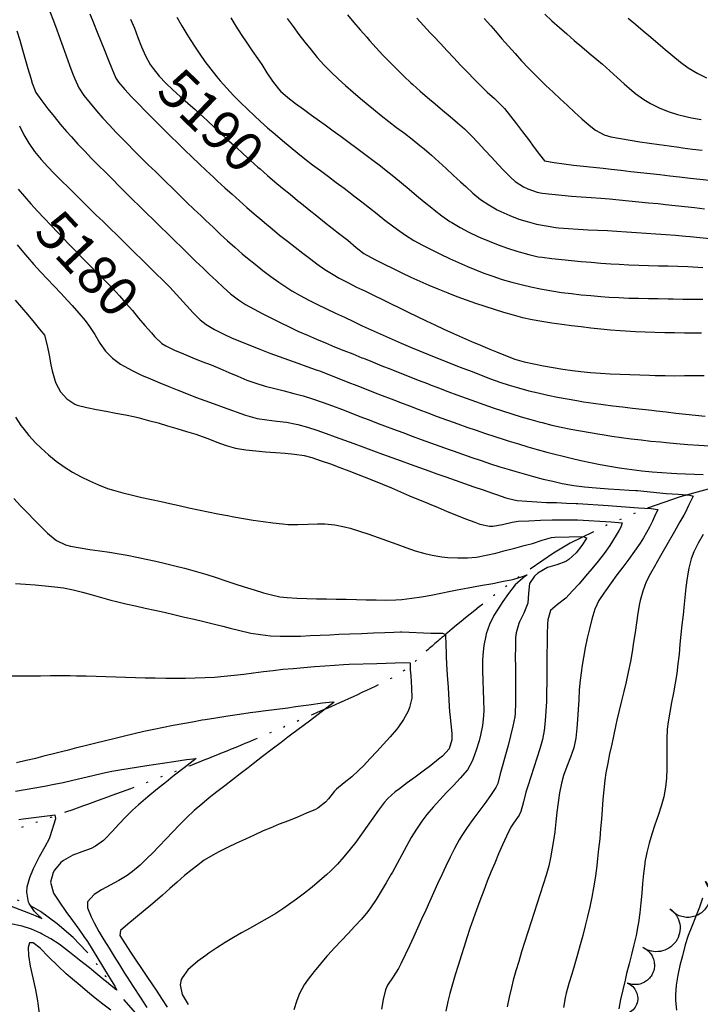
# Model space of a CAD drawing. Extents: x 324632 to 329332, y 1213083 to 1216682.
# Drawn here: x 325296 to 325435, y 1215014 to 1215214 of the extents above; entities that cross this region are included whole.
import ezdxf
from ezdxf.enums import TextEntityAlignment as Align

# ---------------------------------------------------------------- set-up
doc = ezdxf.new("R2010")
doc.units = 0
doc.header["$LTSCALE"] = 100
doc.header["$MEASUREMENT"] = 0
doc.linetypes.add('STREAM', pattern=[0.27, 0.15, -0.0273, 0.0036, -0.0273, 0.0036, -0.0273, 0.0036, -0.0273])
doc.linetypes.add('TREELINE', pattern=[100, 100, 0])
for name, color, linetype in [('CON-INDEX', 20, 'CONTINUOUS'), ('CON-INTER', 40, 'CONTINUOUS'), ('CON_INDEX-TEXT', 7, 'CONTINUOUS'), ('HYD-DRAINAGE', 5, 'STREAM'), ('VEG-EXISTING', 3, 'TREELINE')]:
    doc.layers.add(name, color=color, linetype=linetype)
doc.styles.get("Standard").update_dxf_attribs({"font": 'SIMPLEX'})

msp = doc.modelspace()

# ---------------------------------------------------------------- linework, layer by layer
at = {"layer": 'CON-INDEX', "color": 20, "linetype": 'Continuous', "flags": 128}
for points, elevation in [([(325318.86, 1215214.52), (325319.64, 1215212.67), (325320.36, 1215210.77), (325321.1, 1215208.88), (325321.91, 1215207.05), (325322.86, 1215205.32), (325323.43, 1215204.47), (325324.67, 1215202.93), (325326.02, 1215201.49), (325327.47, 1215200.1), (325328.98, 1215198.76), (325330.51, 1215197.43), (325332.02, 1215196.1), (325332.98, 1215195.21), (325334.44, 1215193.85), (325335.91, 1215192.48), (325337.37, 1215191.13), (325338.85, 1215189.77), (325340.32, 1215188.42), (325341.8, 1215187.08), (325343.29, 1215185.74), (325344.78, 1215184.41), (325345.21, 1215184.03), (325346.72, 1215182.71), (325348.24, 1215181.42), (325349.77, 1215180.13), (325351.31, 1215178.85), (325352.86, 1215177.59), (325353.64, 1215176.95), (325355.19, 1215175.7), (325356.76, 1215174.45), (325358.33, 1215173.21), (325359.9, 1215171.98), (325361.48, 1215170.75), (325363.05, 1215169.51), (325364.79, 1215168.05), (325366.37, 1215166.83), (325366.97, 1215166.47), (325368.74, 1215165.54), (325370.51, 1215164.63), (325372.3, 1215163.73), (325374.11, 1215162.86), (325375.92, 1215162.01), (325377.75, 1215161.18), (325379.58, 1215160.37), (325381.42, 1215159.59), (325383.42, 1215158.77), (325385.29, 1215158.06), (325387.17, 1215157.37), (325389.06, 1215156.71), (325390.96, 1215156.08), (325392.86, 1215155.46), (325394.77, 1215154.86), (325396.73, 1215154.29), (325398.67, 1215153.78), (325400.63, 1215153.35), (325402.6, 1215153), (325404.64, 1215152.7), (325406.62, 1215152.42), (325408.6, 1215152.15), (325410.59, 1215151.91), (325412.58, 1215151.68), (325414.57, 1215151.47), (325416.56, 1215151.28), (325418.55, 1215151.12), (325419.63, 1215151.03), (325421.63, 1215150.91), (325423.62, 1215150.82), (325425.62, 1215150.76), (325427.62, 1215150.72), (325429.62, 1215150.69), (325431.63, 1215150.67), (325433.63, 1215150.66), (325435.07, 1215150.65)], 5190), ([(325377.14, 1215214.71), (325378.48, 1215213.23), (325379.84, 1215211.76), (325380.56, 1215210.99), (325381.92, 1215209.53), (325383.29, 1215208.07), (325384.67, 1215206.62), (325386.05, 1215205.17), (325387.43, 1215203.73), (325388.83, 1215202.29), (325390.03, 1215201.05), (325391.48, 1215199.67), (325392.97, 1215198.33), (325394.4, 1215196.93), (325394.95, 1215196.31), (325396.22, 1215194.78), (325397.45, 1215193.2), (325398.66, 1215191.6), (325399.85, 1215189.99), (325401.04, 1215188.38), (325402.12, 1215186.96), (325403.14, 1215185.68), (325405.07, 1215185.33), (325407.03, 1215185.04), (325409.02, 1215184.8), (325411.03, 1215184.58), (325413.04, 1215184.38), (325415.05, 1215184.18), (325416.7, 1215183.99), (325418.68, 1215183.76), (325420.67, 1215183.53), (325422.66, 1215183.31), (325424.64, 1215183.09), (325426.63, 1215182.87), (325428.62, 1215182.65), (325430.61, 1215182.42), (325432.75, 1215182.17), (325434.74, 1215181.94), (325436.72, 1215181.7)], 5200), ([(325295.95, 1215179.93), (325297.25, 1215178.42), (325298.57, 1215176.92), (325299.92, 1215175.44), (325301.28, 1215173.97), (325302.66, 1215172.52), (325304.04, 1215171.07), (325305.42, 1215169.62), (325306.03, 1215168.98), (325307.41, 1215167.54), (325308.82, 1215166.11), (325310.23, 1215164.7), (325311.64, 1215163.28), (325313.06, 1215161.87), (325314.46, 1215160.44), (325315.84, 1215159), (325316.58, 1215158.21), (325317.91, 1215156.72), (325319.21, 1215155.2), (325320.49, 1215153.66), (325321.77, 1215152.13), (325323.08, 1215150.62), (325323.75, 1215149.88), (325325.22, 1215148.49), (325326.02, 1215147.99), (325327.82, 1215147.15), (325329.65, 1215146.35), (325331.51, 1215145.59), (325333.37, 1215144.84), (325335.23, 1215144.1), (325337.01, 1215143.38), (325338.85, 1215142.59), (325340.69, 1215141.8), (325342.54, 1215141.04), (325344.34, 1215140.4), (325346.26, 1215139.82), (325348.19, 1215139.3), (325350.13, 1215138.81), (325352.07, 1215138.32), (325354, 1215137.8), (325355.92, 1215137.22), (325358.06, 1215136.49), (325359.94, 1215135.81), (325361.81, 1215135.1), (325363.68, 1215134.37), (325365.54, 1215133.64), (325367.41, 1215132.91), (325369.27, 1215132.19), (325370.53, 1215131.72), (325372.4, 1215131.03), (325374.28, 1215130.33), (325376.16, 1215129.64), (325378.03, 1215128.95), (325379.91, 1215128.27), (325381.8, 1215127.59), (325383.68, 1215126.92), (325384.56, 1215126.62), (325386.45, 1215125.95), (325388.34, 1215125.29), (325390.23, 1215124.64), (325392.13, 1215124), (325394.03, 1215123.38), (325395.94, 1215122.79), (325397.05, 1215122.47), (325398.97, 1215121.92), (325400.91, 1215121.39), (325402.84, 1215120.88), (325404.79, 1215120.41), (325406.75, 1215119.99), (325408.71, 1215119.63), (325409.11, 1215119.57), (325411.27, 1215119.29), (325413.67, 1215119.06), (325416.12, 1215118.87), (325418.41, 1215118.73), (325420.33, 1215118.62), (325421.69, 1215118.55), (325422.09, 1215118.51), (325427.89, 1215117.96), (325430.37, 1215117.79), (325432.72, 1215117.61), (325433.37, 1215117.41), (325432.46, 1215115.49), (325431.81, 1215114.13), (325431.47, 1215113.53), (325430.68, 1215112.14), (325429.58, 1215110.2), (325428.32, 1215107.98), (325427.04, 1215105.73), (325425.89, 1215103.7), (325425.71, 1215103.38), (325424.7, 1215101.66), (325423.83, 1215099.95), (325423.14, 1215098.07), (325422.61, 1215096.13), (325422.49, 1215095.54), (325422.13, 1215093.58), (325421.83, 1215091.6), (325421.55, 1215089.62), (325421.27, 1215087.64), (325420.97, 1215085.66), (325420.62, 1215083.69), (325420.18, 1215081.53), (325419.73, 1215079.58), (325419.27, 1215077.63), (325418.79, 1215075.69), (325418.32, 1215073.74), (325417.87, 1215071.79), (325417.66, 1215070.82), (325417.23, 1215068.87), (325416.8, 1215066.91), (325416.38, 1215064.95), (325415.99, 1215062.99), (325415.64, 1215061.02), (325415.42, 1215059.59), (325415.18, 1215057.6), (325414.99, 1215055.61), (325414.84, 1215053.62), (325414.7, 1215051.62), (325414.55, 1215049.63), (325414.36, 1215047.63), (325414.13, 1215045.56), (325413.91, 1215043.56), (325413.68, 1215041.57), (325413.43, 1215039.59), (325413.12, 1215037.61), (325412.78, 1215035.73), (325412.37, 1215033.78), (325411.91, 1215031.83), (325411.42, 1215029.89), (325410.91, 1215027.96), (325410.38, 1215026.02), (325409.85, 1215024.09), (325409.32, 1215022.16), (325408.69, 1215020.04), (325408.07, 1215018.13), (325407.52, 1215016.21), (325407.32, 1215015.26), (325406.98, 1215013.3)], 5180), ([(325295.44, 1215099.61), (325297.44, 1215099.47), (325299.44, 1215099.33), (325301.43, 1215099.16), (325303.42, 1215098.95), (325305.17, 1215098.69), (325307.13, 1215098.31), (325309.07, 1215097.83), (325311, 1215097.29), (325312.93, 1215096.74), (325314.86, 1215096.21), (325315.96, 1215095.94), (325317.91, 1215095.48), (325319.86, 1215095.04), (325321.81, 1215094.6), (325323.76, 1215094.17), (325325.72, 1215093.74), (325327.67, 1215093.29), (325329.86, 1215092.78), (325331.8, 1215092.31), (325333.74, 1215091.84), (325335.69, 1215091.36), (325337.63, 1215090.89), (325339.15, 1215090.52), (325341.09, 1215090.02), (325343.04, 1215089.57), (325343.34, 1215089.52), (325345.32, 1215089.22), (325347.31, 1215088.98), (325349.3, 1215088.87), (325351.42, 1215088.86), (325353.42, 1215088.91), (325355.42, 1215088.99), (325357.42, 1215089.08), (325359.42, 1215089.18), (325361.28, 1215089.26), (325363.46, 1215089.34), (325365.88, 1215089.45), (325368.33, 1215089.56), (325370.6, 1215089.66), (325372.48, 1215089.73), (325373.79, 1215089.76), (325374.11, 1215089.75), (325379.95, 1215089.49), (325382.39, 1215089.46), (325382.98, 1215089.25), (325383.03, 1215087.03), (325383.08, 1215085.46), (325383.11, 1215084.77), (325383.2, 1215083.18), (325383.33, 1215080.97), (325383.48, 1215078.42), (325383.64, 1215075.84), (325383.8, 1215073.49), (325383.83, 1215073.02), (325384.03, 1215071.02), (325384.24, 1215069.03), (325384.27, 1215067.79), (325383.68, 1215065.93), (325382.34, 1215064.45), (325381.57, 1215063.81), (325380, 1215062.58), (325378.4, 1215061.38), (325376.78, 1215060.2), (325375.17, 1215059.01), (325373.57, 1215057.81), (325372.75, 1215057.16), (325371.24, 1215055.84), (325370.54, 1215055.06), (325369.34, 1215053.47), (325368.17, 1215051.85), (325367.01, 1215050.21), (325365.86, 1215048.57), (325364.68, 1215046.95), (325363.56, 1215045.5), (325362.29, 1215043.96), (325360.96, 1215042.46), (325359.55, 1215041.03), (325358.84, 1215040.38), (325357.34, 1215039.06), (325355.8, 1215037.78), (325354.23, 1215036.53), (325352.64, 1215035.32), (325351.01, 1215034.15), (325350.07, 1215033.5), (325348.39, 1215032.42), (325346.67, 1215031.4), (325344.93, 1215030.42), (325343.17, 1215029.45), (325341.43, 1215028.47), (325339.83, 1215027.53), (325338.13, 1215026.49), (325336.44, 1215025.41), (325334.77, 1215024.3), (325334.16, 1215023.87), (325332.55, 1215022.68), (325331.02, 1215021.39), (325330.54, 1215020.93), (325329.37, 1215019.3), (325329.18, 1215018.95), (325328.97, 1215017.88), (325329.38, 1215015.91), (325329.55, 1215015.56), (325330.56, 1215013.85)], 5170)]:
    msp.add_lwpolyline(points, dxfattribs=dict(at, elevation=elevation))
at = {"layer": 'CON-INTER', "color": 40, "linetype": 'Continuous', "flags": 128}
for points, elevation in [([(325302.42, 1215216.07), (325303.13, 1215214.2), (325303.82, 1215212.32), (325304.51, 1215210.44), (325305.07, 1215208.94), (325305.74, 1215207.05), (325306.4, 1215205.16), (325307.1, 1215203.29), (325307.48, 1215202.38), (325308.32, 1215200.55), (325309.34, 1215198.96), (325310.59, 1215197.41), (325311.89, 1215195.88), (325313.21, 1215194.39), (325314.57, 1215192.91), (325315.94, 1215191.44), (325316.8, 1215190.54), (325318.19, 1215189.1), (325319.6, 1215187.68), (325321.02, 1215186.28), (325322.46, 1215184.88), (325323.9, 1215183.49), (325325.33, 1215182.1), (325326.03, 1215181.42), (325327.46, 1215180.02), (325328.88, 1215178.62), (325330.32, 1215177.22), (325331.75, 1215175.83), (325333.2, 1215174.45), (325334.2, 1215173.51), (325335.66, 1215172.14), (325337.12, 1215170.77), (325338.59, 1215169.41), (325340.07, 1215168.07), (325341.58, 1215166.76), (325342.66, 1215165.86), (325344.22, 1215164.6), (325345.79, 1215163.35), (325347.39, 1215162.14), (325349.01, 1215160.97), (325350.67, 1215159.85), (325351.66, 1215159.23), (325353.38, 1215158.23), (325355.15, 1215157.29), (325356.94, 1215156.39), (325358.74, 1215155.53), (325360.56, 1215154.67), (325362.37, 1215153.82), (325364.22, 1215152.94), (325366.03, 1215152.09), (325367.85, 1215151.25), (325369.67, 1215150.43), (325371.5, 1215149.61), (325373.33, 1215148.82), (325373.97, 1215148.54), (325375.81, 1215147.76), (325377.65, 1215146.99), (325379.5, 1215146.23), (325381.36, 1215145.48), (325383.22, 1215144.74), (325385.08, 1215144.02), (325386.51, 1215143.46), (325388.38, 1215142.75), (325390.25, 1215142.02), (325392.12, 1215141.31), (325394.01, 1215140.63), (325395.9, 1215140), (325397.81, 1215139.42), (325399.9, 1215138.87), (325401.84, 1215138.4), (325403.8, 1215137.97), (325405.76, 1215137.58), (325407.73, 1215137.21), (325409.7, 1215136.87), (325411.09, 1215136.63), (325413.07, 1215136.33), (325415.05, 1215136.05), (325417.03, 1215135.8), (325419.02, 1215135.56), (325421.01, 1215135.33), (325423, 1215135.11), (325424.99, 1215134.88), (325425.9, 1215134.77), (325427.89, 1215134.54), (325429.88, 1215134.31), (325431.87, 1215134.09), (325433.85, 1215133.87), (325435.84, 1215133.65)], 5186), ([(325310.55, 1215215.6), (325311.32, 1215213.76), (325312.07, 1215211.9), (325312.8, 1215210.04), (325313.53, 1215208.18), (325314.27, 1215206.32), (325315.02, 1215204.47), (325315.84, 1215202.51), (325316.39, 1215201.67), (325317.71, 1215200.18), (325319.06, 1215198.71), (325320.44, 1215197.26), (325321.84, 1215195.83), (325323.26, 1215194.4), (325324.68, 1215192.99), (325325.62, 1215192.05), (325327.04, 1215190.64), (325328.47, 1215189.24), (325329.91, 1215187.85), (325331.35, 1215186.46), (325332.8, 1215185.08), (325334.26, 1215183.71), (325335.72, 1215182.35), (325336.58, 1215181.55), (325338.05, 1215180.19), (325339.52, 1215178.85), (325341.01, 1215177.51), (325342.51, 1215176.18), (325344.02, 1215174.87), (325345.54, 1215173.57), (325346.11, 1215173.09), (325347.65, 1215171.82), (325349.2, 1215170.56), (325350.77, 1215169.31), (325352.34, 1215168.08), (325353.93, 1215166.86), (325355.52, 1215165.65), (325356.75, 1215164.73), (325358.39, 1215163.57), (325360.08, 1215162.5), (325361.29, 1215161.81), (325363.06, 1215160.88), (325364.85, 1215159.98), (325366.65, 1215159.11), (325368.45, 1215158.24), (325370.25, 1215157.37), (325371.8, 1215156.62), (325373.6, 1215155.74), (325375.4, 1215154.86), (325377.19, 1215153.99), (325379, 1215153.12), (325380.8, 1215152.26), (325382.62, 1215151.42), (325384.62, 1215150.51), (325386.44, 1215149.7), (325388.28, 1215148.9), (325390.12, 1215148.11), (325391.96, 1215147.34), (325393.34, 1215146.77), (325395.2, 1215146.02), (325397.08, 1215145.31), (325398.99, 1215144.76), (325400.95, 1215144.32), (325402.91, 1215143.93), (325404.88, 1215143.57), (325406.86, 1215143.25), (325408.84, 1215142.98), (325410.52, 1215142.79), (325412.51, 1215142.6), (325414.5, 1215142.45), (325416.5, 1215142.32), (325418.5, 1215142.22), (325420.5, 1215142.14), (325422.5, 1215142.07), (325424.5, 1215142), (325425.66, 1215141.97), (325427.66, 1215141.93), (325429.66, 1215141.92), (325431.66, 1215141.93), (325433.66, 1215141.94), (325435.66, 1215141.96)], 5188), ([(325328.27, 1215214.92), (325329.27, 1215213.19), (325330.3, 1215211.48), (325330.65, 1215210.92), (325331.73, 1215209.24), (325332.84, 1215207.57), (325333.99, 1215205.93), (325335.19, 1215204.32), (325336.43, 1215202.75), (325337.1, 1215201.94), (325338.42, 1215200.45), (325339.79, 1215198.99), (325341.2, 1215197.57), (325342.64, 1215196.17), (325344.1, 1215194.8), (325345.28, 1215193.71), (325346.76, 1215192.38), (325348.27, 1215191.07), (325349.81, 1215189.78), (325351.35, 1215188.51), (325352.91, 1215187.25), (325354.35, 1215186.11), (325355.92, 1215184.88), (325357.52, 1215183.67), (325359.12, 1215182.47), (325360.72, 1215181.28), (325362.33, 1215180.08), (325363.93, 1215178.88), (325364.32, 1215178.57), (325365.9, 1215177.34), (325367.47, 1215176.1), (325369.03, 1215174.85), (325370.61, 1215173.62), (325372.2, 1215172.41), (325373.18, 1215171.68), (325374.82, 1215170.54), (325376.51, 1215169.46), (325378.26, 1215168.48), (325380.16, 1215167.53), (325381.96, 1215166.64), (325383.77, 1215165.78), (325385.59, 1215164.94), (325387.42, 1215164.14), (325389.27, 1215163.38), (325390.74, 1215162.82), (325392.63, 1215162.16), (325394.53, 1215161.54), (325396.46, 1215160.97), (325398.39, 1215160.46), (325400.34, 1215159.99), (325402.3, 1215159.58), (325402.66, 1215159.51), (325404.63, 1215159.17), (325406.6, 1215158.87), (325408.59, 1215158.63), (325410.58, 1215158.41), (325412.58, 1215158.23), (325414.57, 1215158.07), (325416.3, 1215157.94), (325418.29, 1215157.81), (325420.29, 1215157.73), (325422.29, 1215157.68), (325424.29, 1215157.64), (325426.29, 1215157.61), (325428.29, 1215157.57), (325429.32, 1215157.55), (325431.32, 1215157.51), (325433.33, 1215157.49), (325435.33, 1215157.47)], 5192), ([(325339.23, 1215214.76), (325340.3, 1215213.07), (325341.39, 1215211.4), (325342.5, 1215209.73), (325343.62, 1215208.07), (325344.74, 1215206.42), (325345.54, 1215205.26), (325346.62, 1215203.56), (325347.72, 1215201.87), (325348.96, 1215200.31), (325349.38, 1215199.88), (325350.86, 1215198.57), (325352.43, 1215197.34), (325354.05, 1215196.16), (325355.7, 1215195), (325357.34, 1215193.84), (325358.5, 1215192.98), (325360.11, 1215191.79), (325361.72, 1215190.6), (325363.33, 1215189.41), (325364.93, 1215188.22), (325366.54, 1215187.03), (325368.14, 1215185.83), (325369.73, 1215184.62), (325370.9, 1215183.72), (325372.46, 1215182.47), (325374.01, 1215181.2), (325375.54, 1215179.92), (325377.07, 1215178.63), (325378.61, 1215177.35), (325380.16, 1215176.08), (325380.64, 1215175.69), (325382.23, 1215174.47), (325383.88, 1215173.34), (325384.24, 1215173.12), (325385.97, 1215172.11), (325387.73, 1215171.15), (325389.53, 1215170.28), (325390, 1215170.07), (325391.85, 1215169.3), (325393.72, 1215168.59), (325395.61, 1215167.92), (325397.51, 1215167.29), (325397.98, 1215167.14), (325399.91, 1215166.58), (325401.86, 1215166.15), (325402.66, 1215166.03), (325404.64, 1215165.79), (325406.63, 1215165.57), (325408.62, 1215165.37), (325410.61, 1215165.18), (325412.61, 1215165.01), (325414.6, 1215164.85), (325416.6, 1215164.71), (325418.31, 1215164.6), (325420.3, 1215164.49), (325422.3, 1215164.42), (325424.3, 1215164.36), (325426.3, 1215164.32), (325428.3, 1215164.27), (325430.3, 1215164.21), (325432.3, 1215164.13), (325433.35, 1215164.07), (325435.34, 1215163.94)], 5194), ([(325350.74, 1215214.62), (325351.94, 1215213.02), (325353.14, 1215211.41), (325354.35, 1215209.81), (325355.59, 1215208.24), (325356.87, 1215206.7), (325358.21, 1215205.22), (325359.71, 1215203.7), (325361.16, 1215202.32), (325362.64, 1215200.98), (325364.16, 1215199.66), (325365.69, 1215198.37), (325367.22, 1215197.08), (325368.29, 1215196.19), (325369.84, 1215194.93), (325371.42, 1215193.7), (325373.01, 1215192.49), (325374.61, 1215191.28), (325376.2, 1215190.07), (325377.76, 1215188.82), (325378.62, 1215188.12), (325380.13, 1215186.82), (325381.62, 1215185.48), (325383.09, 1215184.13), (325384.56, 1215182.77), (325386.03, 1215181.41), (325387.08, 1215180.45), (325388.56, 1215179.1), (325390.1, 1215177.82), (325391.77, 1215176.7), (325393.51, 1215175.7), (325394.22, 1215175.34), (325396.05, 1215174.52), (325397.92, 1215173.8), (325399.57, 1215173.29), (325401.51, 1215172.8), (325403.47, 1215172.41), (325405.46, 1215172.12), (325406, 1215172.05), (325407.99, 1215171.87), (325409.99, 1215171.74), (325411.98, 1215171.64), (325413.98, 1215171.56), (325415.98, 1215171.46), (325417.84, 1215171.35), (325419.83, 1215171.22), (325421.83, 1215171.09), (325423.82, 1215170.96), (325425.82, 1215170.83), (325427.82, 1215170.68), (325429.81, 1215170.53), (325431.8, 1215170.36), (325432.79, 1215170.27), (325434.78, 1215170.07), (325436.77, 1215169.86)], 5196), ([(325363.01, 1215215.37), (325364.3, 1215213.84), (325365.6, 1215212.32), (325366.92, 1215210.82), (325367.52, 1215210.15), (325368.87, 1215208.68), (325370.23, 1215207.22), (325371.62, 1215205.77), (325373.03, 1215204.35), (325374.45, 1215202.94), (325375.9, 1215201.56), (325376.29, 1215201.19), (325377.78, 1215199.86), (325379.3, 1215198.56), (325380.84, 1215197.28), (325382.39, 1215196.01), (325383.93, 1215194.73), (325385.44, 1215193.42), (325386.81, 1215192.18), (325388.24, 1215190.78), (325389.62, 1215189.34), (325390.98, 1215187.87), (325392.33, 1215186.39), (325393.69, 1215184.91), (325394.78, 1215183.76), (325396.18, 1215182.33), (325397.18, 1215181.46), (325398.87, 1215180.37), (325399.75, 1215179.94), (325401.64, 1215179.26), (325402.65, 1215179.07), (325404.64, 1215178.85), (325406.63, 1215178.66), (325408.62, 1215178.5), (325410.62, 1215178.36), (325412.62, 1215178.22), (325414.61, 1215178.06), (325416.33, 1215177.92), (325418.32, 1215177.73), (325420.31, 1215177.55), (325422.3, 1215177.35), (325424.29, 1215177.15), (325426.28, 1215176.95), (325427.73, 1215176.79), (325429.72, 1215176.58), (325431.7, 1215176.36), (325433.69, 1215176.14), (325435.68, 1215175.91)], 5198), ([(325390.84, 1215214.62), (325392.17, 1215213.13), (325393.14, 1215212.04), (325394.47, 1215210.54), (325395.8, 1215209.04), (325397.13, 1215207.55), (325398.47, 1215206.06), (325399.83, 1215204.6), (325400.57, 1215203.83), (325401.99, 1215202.42), (325403.42, 1215201.03), (325404.87, 1215199.65), (325406.34, 1215198.29), (325407.81, 1215196.93), (325409.26, 1215195.61), (325410.73, 1215194.24), (325412.24, 1215192.92), (325413.52, 1215191.94), (325415.29, 1215190.99), (325416.63, 1215190.58), (325418.58, 1215190.21), (325420.55, 1215189.86), (325422.53, 1215189.55), (325424.51, 1215189.25), (325426.49, 1215188.98), (325428.48, 1215188.71), (325430.46, 1215188.44), (325431.25, 1215188.33), (325433.23, 1215188.07), (325435.22, 1215187.82)], 5202), ([(325403.16, 1215215.53), (325404.63, 1215214.18), (325406.15, 1215212.82), (325407.66, 1215211.5), (325409.18, 1215210.2), (325410.71, 1215208.91), (325412.23, 1215207.62), (325413.76, 1215206.32), (325414.91, 1215205.33), (325416.4, 1215204), (325417.89, 1215202.65), (325419.37, 1215201.32), (325420.88, 1215200), (325421.7, 1215199.32), (325423.32, 1215198.14), (325424.7, 1215197.32), (325426.5, 1215196.44), (325428.33, 1215195.72), (325430.23, 1215195.12), (325432.18, 1215194.63), (325433.07, 1215194.45), (325435.04, 1215194.11)], 5204), ([(325420.19, 1215214.73), (325421.72, 1215213.43), (325423.24, 1215212.14), (325424.76, 1215210.84), (325426.29, 1215209.55), (325427.72, 1215208.36), (325429.25, 1215207.07), (325430.79, 1215205.79), (325432.4, 1215204.6), (325434.33, 1215203.46), (325436.13, 1215202.57)], 5206), ([(325295.67, 1215212.12), (325296.28, 1215210.21), (325296.85, 1215208.3), (325297.4, 1215206.37), (325297.95, 1215204.45), (325298.51, 1215202.53), (325298.84, 1215201.46), (325299.56, 1215199.59), (325300.81, 1215197.88), (325302.02, 1215196.29), (325303.26, 1215194.71), (325304.53, 1215193.16), (325305.83, 1215191.63), (325306.79, 1215190.54), (325308.14, 1215189.06), (325309.51, 1215187.61), (325310.9, 1215186.17), (325312.31, 1215184.75), (325313.72, 1215183.33), (325315.14, 1215181.92), (325316.56, 1215180.5), (325317.82, 1215179.24), (325319.23, 1215177.83), (325320.66, 1215176.43), (325322.08, 1215175.03), (325323.52, 1215173.63), (325324.95, 1215172.23), (325326.38, 1215170.84), (325327.86, 1215169.39), (325329.29, 1215167.99), (325330.72, 1215166.6), (325332.16, 1215165.2), (325333.6, 1215163.82), (325334.86, 1215162.6), (325336.32, 1215161.22), (325337.79, 1215159.87), (325339.22, 1215158.62), (325340.79, 1215157.37), (325342.23, 1215156.44), (325343.98, 1215155.48), (325345.75, 1215154.54), (325347.53, 1215153.63), (325349.32, 1215152.73), (325351.12, 1215151.86), (325352.93, 1215151.01), (325354.85, 1215150.15), (325356.69, 1215149.36), (325358.53, 1215148.59), (325360.38, 1215147.83), (325362.24, 1215147.08), (325364.1, 1215146.34), (325365.95, 1215145.59), (325366.27, 1215145.46), (325368.13, 1215144.71), (325369.98, 1215143.96), (325371.84, 1215143.22), (325373.7, 1215142.49), (325375.56, 1215141.75), (325377.42, 1215141.03), (325379.29, 1215140.31), (325379.68, 1215140.16), (325381.55, 1215139.44), (325383.42, 1215138.72), (325385.29, 1215138.01), (325387.16, 1215137.32), (325389.05, 1215136.64), (325390.8, 1215136.04), (325392.69, 1215135.39), (325394.59, 1215134.76), (325396.49, 1215134.14), (325398.4, 1215133.55), (325400.32, 1215132.98), (325402.25, 1215132.46), (325402.66, 1215132.36), (325404.6, 1215131.88), (325406.55, 1215131.45), (325408.51, 1215131.04), (325410.48, 1215130.67), (325412.45, 1215130.32), (325414.42, 1215129.99), (325414.85, 1215129.92), (325416.83, 1215129.61), (325418.81, 1215129.33), (325420.79, 1215129.07), (325422.78, 1215128.83), (325424.77, 1215128.61), (325426.76, 1215128.42), (325427.92, 1215128.31), (325430.03, 1215128.13), (325432.3, 1215127.94), (325434.57, 1215127.78), (325436.69, 1215127.67)], 5184), ([(325296.23, 1215192.77), (325297.15, 1215190.98), (325298.16, 1215189.24), (325299.29, 1215187.6), (325300.64, 1215185.96), (325301.98, 1215184.48), (325303.37, 1215183.04), (325304.8, 1215181.63), (325306.23, 1215180.22), (325307.54, 1215178.91), (325308.95, 1215177.5), (325310.37, 1215176.09), (325311.81, 1215174.69), (325313.24, 1215173.3), (325314.68, 1215171.91), (325316.11, 1215170.51), (325316.86, 1215169.77), (325318.29, 1215168.36), (325319.71, 1215166.96), (325321.14, 1215165.56), (325322.56, 1215164.15), (325323.98, 1215162.75), (325325.4, 1215161.34), (325326.82, 1215159.92), (325327.54, 1215159.21), (325328.9, 1215157.73), (325330.23, 1215156.19), (325331.57, 1215154.69), (325333, 1215153.3), (325334.24, 1215152.35), (325335.93, 1215151.32), (325337.7, 1215150.41), (325339.53, 1215149.59), (325341.4, 1215148.83), (325343.28, 1215148.09), (325345.15, 1215147.35), (325347.23, 1215146.52), (325349.11, 1215145.82), (325350.99, 1215145.14), (325352.88, 1215144.48), (325354.76, 1215143.81), (325356.64, 1215143.13), (325357.49, 1215142.81), (325359.36, 1215142.09), (325361.22, 1215141.37), (325363.08, 1215140.63), (325364.94, 1215139.9), (325366.8, 1215139.16), (325368.66, 1215138.43), (325370.05, 1215137.9), (325371.92, 1215137.18), (325373.79, 1215136.46), (325375.65, 1215135.75), (325377.52, 1215135.03), (325379.4, 1215134.33), (325381.27, 1215133.63), (325383.15, 1215132.95), (325383.57, 1215132.8), (325385.45, 1215132.13), (325387.34, 1215131.47), (325389.23, 1215130.81), (325391.12, 1215130.17), (325393.02, 1215129.55), (325394.93, 1215128.93), (325395.91, 1215128.62), (325397.82, 1215128.03), (325399.73, 1215127.45), (325401.65, 1215126.89), (325403.58, 1215126.35), (325405.51, 1215125.84), (325406.62, 1215125.57), (325408.57, 1215125.11), (325410.52, 1215124.67), (325412.48, 1215124.25), (325414.44, 1215123.86), (325416.41, 1215123.5), (325418.38, 1215123.17), (325418.9, 1215123.09), (325420.92, 1215122.8), (325422.97, 1215122.56), (325425.03, 1215122.35), (325427.04, 1215122.18), (325428.97, 1215122.06), (325430.09, 1215122), (325435.42, 1215121.78)], 5182), ([(325295.76, 1215168.56), (325297.04, 1215167.02), (325297.85, 1215166.05), (325299.16, 1215164.54), (325300.51, 1215163.07), (325301.88, 1215161.61), (325303.26, 1215160.16), (325304.64, 1215158.71), (325306.01, 1215157.25), (325306.99, 1215156.18), (325308.31, 1215154.67), (325309.58, 1215153.13), (325310.46, 1215151.97), (325311.55, 1215150.28), (325312.58, 1215148.55), (325313.74, 1215146.94), (325315.17, 1215145.5), (325316.78, 1215144.28), (325317.53, 1215143.83), (325319.29, 1215142.92), (325321.1, 1215142.06), (325322.93, 1215141.25), (325324.78, 1215140.47), (325326.64, 1215139.71), (325328.36, 1215139.01), (325330.22, 1215138.27), (325332.09, 1215137.55), (325333.96, 1215136.85), (325335.84, 1215136.16), (325337.72, 1215135.48), (325339.61, 1215134.81), (325340.37, 1215134.54), (325342.26, 1215133.88), (325344.18, 1215133.33), (325344.63, 1215133.23), (325346.6, 1215132.92), (325348.6, 1215132.69), (325350.59, 1215132.45), (325352.55, 1215132.08), (325352.93, 1215131.98), (325354.85, 1215131.42), (325356.75, 1215130.81), (325358.64, 1215130.16), (325360.53, 1215129.48), (325362.41, 1215128.78), (325364.28, 1215128.09), (325366.17, 1215127.41), (325368.28, 1215126.65), (325370.16, 1215125.97), (325372.04, 1215125.29), (325373.91, 1215124.6), (325375.79, 1215123.92), (325377.67, 1215123.23), (325379.55, 1215122.55), (325381.18, 1215121.97), (325383.06, 1215121.3), (325384.95, 1215120.63), (325386.84, 1215119.96), (325388.72, 1215119.3), (325390.61, 1215118.65), (325392.51, 1215118.01), (325393.35, 1215117.72), (325395.26, 1215117.07), (325397.19, 1215116.57), (325397.56, 1215116.52), (325399.55, 1215116.34), (325401.55, 1215116.22), (325403.56, 1215116.13), (325405.57, 1215116.07), (325407.57, 1215115.99), (325409.55, 1215115.89), (325409.92, 1215115.87), (325416.1, 1215115.46), (325422.28, 1215115.04), (325424.81, 1215114.89), (325426.2, 1215114.65), (325425.55, 1215113.28), (325425.08, 1215112.31), (325424.47, 1215111.11), (325423.27, 1215108.93), (325422.58, 1215107.81), (325421.44, 1215106.17), (325420.26, 1215104.55), (325419.07, 1215102.94), (325417.87, 1215101.34), (325416.68, 1215099.73), (325415.53, 1215098.1), (325415.33, 1215097.82), (325414.2, 1215096.14), (325413.34, 1215094.35), (325412.77, 1215092.34), (325412.28, 1215090.4), (325411.83, 1215088.45), (325411.42, 1215086.48), (325411.05, 1215084.51), (325410.73, 1215082.54), (325410.63, 1215081.9), (325410.38, 1215079.92), (325410.2, 1215077.93), (325410.08, 1215075.93), (325409.96, 1215073.93), (325409.84, 1215071.93), (325409.68, 1215070.13), (325409.48, 1215068.13), (325409.1, 1215066.17), (325408.45, 1215064.23), (325407.7, 1215062.36), (325407, 1215060.48), (325406.57, 1215058.96), (325406.2, 1215057.01), (325405.9, 1215055.03), (325405.66, 1215053.04), (325405.44, 1215051.05), (325405.2, 1215049.06), (325405, 1215047.71), (325404.71, 1215045.73), (325404.37, 1215043.75), (325404, 1215042.15), (325403.45, 1215040.23), (325402.87, 1215038.32), (325402.26, 1215036.41), (325401.64, 1215034.51), (325401.02, 1215032.6), (325400.41, 1215030.7), (325399.8, 1215028.79), (325399.68, 1215028.4), (325399.08, 1215026.49), (325398.47, 1215024.58), (325397.87, 1215022.67), (325397.29, 1215020.76), (325396.75, 1215018.83), (325396.38, 1215017.31), (325395.93, 1215015.36), (325395.53, 1215013.41)], 5178), ([(325295.32, 1215157.33), (325296.61, 1215155.81), (325297.91, 1215154.29), (325299.2, 1215152.76), (325300.06, 1215151.73), (325301.3, 1215150.15), (325301.87, 1215148.07), (325302.26, 1215146.1), (325302.62, 1215144.12), (325302.88, 1215142.94), (325303.43, 1215141.01), (325303.65, 1215140.41), (325304.57, 1215138.63), (325305.84, 1215137.2), (325307.52, 1215136.1), (325308, 1215135.92), (325309.94, 1215135.46), (325311.89, 1215135.05), (325313.86, 1215134.68), (325315.83, 1215134.31), (325317.8, 1215133.93), (325319.76, 1215133.51), (325320.59, 1215133.32), (325322.52, 1215132.82), (325324.45, 1215132.29), (325326.38, 1215131.74), (325328.29, 1215131.17), (325330.21, 1215130.58), (325332.12, 1215129.99), (325332.68, 1215129.81), (325334.57, 1215129.13), (325336.44, 1215128.38), (325338.32, 1215127.68), (325340.23, 1215127.15), (325342.34, 1215126.8), (325344.33, 1215126.59), (325346.33, 1215126.44), (325348.33, 1215126.31), (325350.33, 1215126.16), (325352.2, 1215125.97), (325354.18, 1215125.66), (325355.78, 1215125.25), (325357.67, 1215124.61), (325359.56, 1215123.95), (325361.44, 1215123.26), (325363.31, 1215122.56), (325365.18, 1215121.83), (325366.42, 1215121.34), (325368.28, 1215120.6), (325370.13, 1215119.83), (325371.97, 1215119.06), (325373.81, 1215118.27), (325375.65, 1215117.49), (325377.49, 1215116.71), (325379.34, 1215115.94), (325379.64, 1215115.82), (325381.49, 1215115.05), (325383.34, 1215114.28), (325385.19, 1215113.52), (325387.05, 1215112.78), (325388.92, 1215112.08), (325389.96, 1215111.7), (325391.93, 1215111.31), (325392.61, 1215111.31), (325394.57, 1215111.65), (325396.53, 1215112.1), (325397.74, 1215112.27), (325399.91, 1215112.39), (325402.28, 1215112.49), (325404.66, 1215112.55), (325406.86, 1215112.59), (325408.66, 1215112.59), (325409.87, 1215112.56), (325416.68, 1215112.13), (325418.95, 1215111.95), (325418.64, 1215111.08), (325418.35, 1215110.48), (325417.74, 1215109.43), (325416.44, 1215107.34), (325415.29, 1215105.71), (325414.05, 1215104.15), (325412.78, 1215102.6), (325411.48, 1215101.07), (325410.17, 1215099.56), (325408.83, 1215098.08), (325407.47, 1215096.62), (325405.74, 1215095.34), (325404.32, 1215094.14), (325403.81, 1215092.23), (325403.76, 1215091.3), (325403.69, 1215089.31), (325403.65, 1215087.31), (325403.63, 1215085.31), (325403.63, 1215083.31), (325403.62, 1215081.31), (325403.6, 1215079.3), (325403.56, 1215077.6), (325403.5, 1215075.6), (325403.4, 1215073.6), (325403.26, 1215071.67), (325403.06, 1215069.68), (325402.72, 1215067.86), (325402.17, 1215065.94), (325401.58, 1215064.03), (325400.96, 1215062.13), (325400.33, 1215060.23), (325399.71, 1215058.32), (325399.32, 1215057.09), (325398.82, 1215055.14), (325398.29, 1215053.21), (325397.99, 1215052.41), (325396.8, 1215050.81), (325396.26, 1215049.99), (325395.41, 1215048.18), (325394.59, 1215046.36), (325393.78, 1215044.53), (325393, 1215042.69), (325392.23, 1215040.84), (325391.47, 1215038.98), (325390.74, 1215037.12), (325389.93, 1215035.02), (325389.25, 1215033.14), (325388.59, 1215031.26), (325387.94, 1215029.36), (325387.32, 1215027.46), (325386.74, 1215025.67), (325386.13, 1215023.76), (325385.52, 1215021.85), (325384.93, 1215019.94), (325384.37, 1215018.02), (325383.85, 1215016.09), (325383.47, 1215014.5), (325383.06, 1215012.55)], 5176), ([(325295.39, 1215133.45), (325296.53, 1215131.8), (325296.9, 1215131.31), (325298.16, 1215129.76), (325299.51, 1215128.27), (325300.66, 1215127.13), (325302.15, 1215125.8), (325303.71, 1215124.53), (325305.33, 1215123.36), (325307.04, 1215122.29), (325308.8, 1215121.34), (325310.48, 1215120.51), (325312.31, 1215119.69), (325314.18, 1215118.98), (325315.35, 1215118.61), (325317.28, 1215118.09), (325319.22, 1215117.6), (325321.16, 1215117.14), (325323.12, 1215116.7), (325325.07, 1215116.27), (325326.81, 1215115.89), (325328.76, 1215115.46), (325330.72, 1215115.03), (325332.67, 1215114.61), (325334.63, 1215114.2), (325336.59, 1215113.81), (325338.56, 1215113.43), (325339.89, 1215113.19), (325341.86, 1215112.85), (325343.84, 1215112.52), (325345.82, 1215112.22), (325347.8, 1215111.95), (325349.79, 1215111.73), (325350.94, 1215111.63), (325352.93, 1215111.59), (325354.94, 1215111.68), (325356.94, 1215111.76), (325358.42, 1215111.73), (325360.41, 1215111.53), (325362.38, 1215111.17), (325363.58, 1215110.85), (325365.49, 1215110.26), (325367.38, 1215109.63), (325369.27, 1215108.96), (325371.15, 1215108.28), (325373.04, 1215107.6), (325374.92, 1215106.93), (325376.82, 1215106.29), (325378.78, 1215105.73), (325380.24, 1215105.4), (325382.21, 1215105.04), (325383.44, 1215104.92), (325385.45, 1215104.83), (325387.46, 1215104.82), (325389.28, 1215105), (325391.24, 1215105.37), (325393.19, 1215105.81), (325395.13, 1215106.3), (325397.07, 1215106.82), (325399.01, 1215107.34), (325400.69, 1215107.78), (325402.65, 1215108.43), (325404.57, 1215108.99), (325405.22, 1215109.06), (325411.09, 1215109.21), (325411.73, 1215108.87), (325411.64, 1215108.67), (325410.71, 1215107.31), (325409.59, 1215105.84), (325408.11, 1215104.47), (325407.5, 1215104.1), (325405.62, 1215103.44), (325403.7, 1215102.84), (325401.79, 1215101.69), (325401.08, 1215101.1), (325400.06, 1215099.59), (325399.89, 1215097.61), (325399.74, 1215095.6), (325398.92, 1215093.59), (325398.02, 1215091.79), (325397.9, 1215091.48), (325397.36, 1215089.54), (325397.25, 1215088.62), (325397.19, 1215086.63), (325397.17, 1215084.63), (325397.19, 1215082.63), (325397.21, 1215080.63), (325397.23, 1215078.62), (325397.22, 1215077.23), (325397.24, 1215075.22), (325397.16, 1215073.22), (325397.05, 1215072.49), (325396.65, 1215070.54), (325396.2, 1215068.59), (325395.7, 1215066.65), (325395.18, 1215064.71), (325394.65, 1215062.78), (325394.13, 1215060.86), (325393.6, 1215058.91), (325393.21, 1215058.09), (325392.11, 1215056.42), (325390.95, 1215054.8), (325389.75, 1215053.19), (325388.55, 1215051.58), (325387.38, 1215049.95), (325386.29, 1215048.27), (325385.77, 1215047.4), (325384.81, 1215045.65), (325383.9, 1215043.87), (325383.03, 1215042.07), (325382.19, 1215040.26), (325381.36, 1215038.43), (325380.54, 1215036.6), (325379.71, 1215034.78), (325378.93, 1215033.08), (325378.09, 1215031.27), (325377.26, 1215029.45), (325376.44, 1215027.62), (325375.61, 1215025.8), (325374.77, 1215023.99), (325373.9, 1215022.18), (325373.42, 1215021.2), (325372.3, 1215019.51), (325371.17, 1215017.85), (325370.75, 1215016.84), (325370.29, 1215014.92), (325369.93, 1215012.96)], 5174), ([(325295.1, 1215116.9), (325296.47, 1215115.44), (325297.86, 1215113.99), (325299.25, 1215112.56), (325300.51, 1215111.28), (325301.94, 1215109.87), (325303.48, 1215108.59), (325303.79, 1215108.38), (325305.6, 1215107.51), (325306.65, 1215107.23), (325308.61, 1215106.86), (325310.58, 1215106.55), (325312.57, 1215106.27), (325314.55, 1215105.99), (325316.53, 1215105.68), (325318.13, 1215105.39), (325320.09, 1215105), (325322.05, 1215104.59), (325324, 1215104.15), (325325.95, 1215103.7), (325327.89, 1215103.23), (325329.83, 1215102.73), (325330.56, 1215102.53), (325332.49, 1215101.99), (325334.4, 1215101.41), (325336.3, 1215100.8), (325338.21, 1215100.17), (325340.11, 1215099.55), (325342.01, 1215098.95), (325344, 1215098.32), (325345.91, 1215097.73), (325347.29, 1215097.35), (325349.24, 1215096.92), (325350.74, 1215096.73), (325352.73, 1215096.63), (325354.73, 1215096.55), (325356.73, 1215096.5), (325358.73, 1215096.46), (325360.73, 1215096.43), (325362.73, 1215096.4), (325364.84, 1215096.36), (325366.84, 1215096.29), (325368.85, 1215096.25), (325370.85, 1215096.24), (325372.84, 1215096.3), (325374.11, 1215096.38), (325376.09, 1215096.6), (325378.07, 1215096.9), (325380.04, 1215097.26), (325382.01, 1215097.65), (325383.97, 1215098.04), (325385.33, 1215098.3), (325387.56, 1215098.7), (325390.08, 1215099.17), (325392.6, 1215099.63), (325394.78, 1215100.05), (325396.31, 1215100.35), (325396.88, 1215100.47), (325398.46, 1215100.96), (325399.57, 1215101.37), (325399.04, 1215100.95), (325398.68, 1215100.66), (325397.18, 1215099.36), (325395.8, 1215097.56), (325394.63, 1215095.93), (325393.53, 1215094.26), (325392.82, 1215093.06), (325391.93, 1215091.26), (325391.27, 1215089.37), (325391.16, 1215088.96), (325390.77, 1215087.01), (325390.55, 1215085.01), (325390.49, 1215083.83), (325390.48, 1215081.83), (325390.55, 1215079.83), (325390.65, 1215077.83), (325390.73, 1215075.83), (325390.75, 1215073.83), (325390.72, 1215072.68), (325390.5, 1215070.69), (325390.09, 1215068.73), (325389.8, 1215067.55), (325389.22, 1215065.64), (325388.51, 1215063.76), (325388.37, 1215063.44), (325387.42, 1215061.68), (325385.94, 1215059.95), (325384.58, 1215058.48), (325383.2, 1215057.03), (325381.82, 1215055.57), (325380.47, 1215054.08), (325379.18, 1215052.56), (325378.16, 1215051.23), (325377.04, 1215049.58), (325376.01, 1215047.87), (325375.05, 1215046.11), (325374.11, 1215044.34), (325373.16, 1215042.57), (325372.18, 1215040.82), (325371.93, 1215040.39), (325370.91, 1215038.67), (325369.89, 1215036.94), (325368.84, 1215035.23), (325367.71, 1215033.58), (325367.14, 1215032.82), (325365.86, 1215031.28), (325364.53, 1215029.8), (325363.15, 1215028.34), (325361.76, 1215026.9), (325360.38, 1215025.44), (325359.04, 1215023.96), (325358.82, 1215023.71), (325357.51, 1215022.19), (325356.24, 1215020.63), (325355.02, 1215019.05), (325354.21, 1215017.91), (325353.24, 1215016.15), (325352.67, 1215014.7), (325352.06, 1215012.8)], 5172), ([(325435.42, 1215109.58), (325434.4, 1215107.84), (325433.5, 1215106.05), (325432.99, 1215104.64), (325432.53, 1215102.71), (325432.18, 1215100.75), (325431.93, 1215098.76), (325431.71, 1215096.76), (325431.5, 1215094.75), (325431.33, 1215093.2), (325431.1, 1215091.22), (325430.89, 1215089.23), (325430.7, 1215087.24), (325430.51, 1215085.24), (325430.3, 1215083.26), (325430.05, 1215081.31), (325429.74, 1215079.33), (325429.37, 1215077.36), (325428.98, 1215075.4), (325428.61, 1215073.43), (325428.29, 1215071.45), (325428.12, 1215069.96), (325428, 1215067.97), (325428, 1215065.96), (325428.04, 1215063.94), (325428.05, 1215061.93), (325427.98, 1215059.94), (325427.78, 1215058.14), (325427.39, 1215056.2), (325426.87, 1215054.27), (325426.26, 1215052.36), (325425.62, 1215050.45), (325424.99, 1215048.54), (325424.46, 1215046.74), (325423.96, 1215044.8), (325423.57, 1215042.84), (325423.53, 1215042.52), (325423.28, 1215040.53), (325423.09, 1215038.54), (325422.91, 1215036.55), (325422.73, 1215034.55), (325422.51, 1215032.56), (325422.24, 1215030.58), (325422.14, 1215029.92), (325421.76, 1215027.96), (325421.32, 1215026.01), (325420.83, 1215024.07), (325420.33, 1215022.13), (325419.84, 1215020.19), (325419.52, 1215018.83), (325419.06, 1215016.88), (325418.63, 1215014.93), (325418.27, 1215013)], 5182), ([(325294.54, 1215080.81), (325296.54, 1215080.8), (325298.54, 1215080.81), (325300.54, 1215080.82), (325302.54, 1215080.84), (325304.54, 1215080.84), (325306.54, 1215080.84), (325307.83, 1215080.82), (325309.83, 1215080.78), (325311.83, 1215080.73), (325313.83, 1215080.66), (325315.83, 1215080.59), (325317.83, 1215080.52), (325319.83, 1215080.45), (325321.83, 1215080.4), (325323.83, 1215080.37), (325326.02, 1215080.35), (325328.02, 1215080.34), (325330.03, 1215080.34), (325332.03, 1215080.37), (325334.02, 1215080.44), (325335.94, 1215080.55), (325337.93, 1215080.71), (325339.92, 1215080.92), (325341.91, 1215081.16), (325343.89, 1215081.42), (325345.88, 1215081.68), (325347.86, 1215081.92), (325349.85, 1215082.13), (325351.94, 1215082.32), (325354.1, 1215082.51), (325356.28, 1215082.69), (325358.4, 1215082.86), (325360.39, 1215083), (325362.18, 1215083.1), (325363.34, 1215083.15), (325368.98, 1215083.35), (325374.61, 1215083.55), (325375.75, 1215083.46), (325375.77, 1215082.62), (325375.79, 1215082.02), (325375.89, 1215080.82), (325376.06, 1215078.36), (325376.08, 1215076.29), (325375.66, 1215074.33), (325375.36, 1215073.63), (325374.4, 1215071.88), (325373.24, 1215070.23), (325372.98, 1215069.9), (325371.69, 1215068.38), (325370.37, 1215066.88), (325369.02, 1215065.4), (325367.64, 1215063.94), (325366.25, 1215062.5), (325365.35, 1215061.6), (325363.87, 1215060.26), (325362.31, 1215059), (325360.78, 1215057.71), (325360.36, 1215057.33), (325359.12, 1215055.75), (325358.55, 1215055.09), (325356.97, 1215053.86), (325356.52, 1215053.62), (325354.7, 1215052.81), (325352.85, 1215052.05), (325350.99, 1215051.31), (325349.13, 1215050.57), (325347.27, 1215049.82), (325345.87, 1215049.21), (325344.04, 1215048.39), (325342.22, 1215047.57), (325340.41, 1215046.72), (325338.6, 1215045.85), (325336.82, 1215044.95), (325335.57, 1215044.29), (325333.86, 1215043.25), (325332.24, 1215042.07), (325331.39, 1215041.4), (325329.86, 1215040.12), (325328.35, 1215038.81), (325326.85, 1215037.49), (325325.36, 1215036.15), (325323.86, 1215034.83), (325322.99, 1215034.08), (325321.43, 1215032.8), (325319.85, 1215031.54), (325318.29, 1215030.27), (325316.83, 1215028.96), (325316.68, 1215027.9), (325317.74, 1215026.22), (325318.82, 1215024.55), (325319.93, 1215022.88), (325321.06, 1215021.22), (325322.19, 1215019.56), (325323.31, 1215017.9), (325324.04, 1215016.79), (325325.17, 1215015.08), (325326.33, 1215013.32)], 5168), ([(325295.64, 1215063.16), (325297.59, 1215063.6), (325299.54, 1215064.07), (325301.48, 1215064.56), (325303.42, 1215065.06), (325305.36, 1215065.55), (325305.98, 1215065.7), (325307.93, 1215066.18), (325309.87, 1215066.67), (325311.8, 1215067.16), (325313.74, 1215067.65), (325315.68, 1215068.14), (325317.63, 1215068.61), (325319.57, 1215069.08), (325321.52, 1215069.52), (325323.57, 1215069.97), (325325.53, 1215070.37), (325327.49, 1215070.75), (325329.46, 1215071.12), (325331.43, 1215071.47), (325333.4, 1215071.82), (325334.03, 1215071.92), (325336.21, 1215072.28), (325338.63, 1215072.64), (325341.05, 1215073), (325343.23, 1215073.31), (325344.92, 1215073.54), (325345.87, 1215073.66), (325350.85, 1215074.29), (325352.43, 1215074.53), (325355.12, 1215074.93), (325357.95, 1215075.32), (325359.95, 1215075.51), (325360.32, 1215075.41), (325355.26, 1215071.6), (325351.69, 1215068.9), (325350.9, 1215068.31), (325349.49, 1215067.24), (325347.68, 1215065.88), (325345.71, 1215064.37), (325343.8, 1215062.91), (325342.76, 1215062.1), (325341.18, 1215060.87), (325339.59, 1215059.65), (325338.01, 1215058.43), (325336.43, 1215057.19), (325334.87, 1215055.94), (325333.34, 1215054.66), (325331.83, 1215053.35), (325330.26, 1215051.89), (325328.84, 1215050.49), (325327.45, 1215049.05), (325326.07, 1215047.6), (325324.69, 1215046.15), (325323.29, 1215044.72), (325322.22, 1215043.66), (325320.77, 1215042.28), (325319.25, 1215040.97), (325318.17, 1215040.17), (325316.47, 1215039.13), (325314.7, 1215038.18), (325312.94, 1215037.22), (325311.42, 1215036.3), (325310.08, 1215034.8), (325310.1, 1215033.57), (325310.81, 1215031.7), (325311.41, 1215030.5), (325312.41, 1215028.77), (325313.43, 1215027.05), (325314.47, 1215025.34), (325315.52, 1215023.64), (325316.58, 1215021.94), (325317.64, 1215020.25), (325318.15, 1215019.45), (325319.37, 1215017.53), (325320.77, 1215015.38), (325322.14, 1215013.27)], 5166), ([(325295.43, 1215057.3), (325297.4, 1215057.66), (325299.37, 1215058.02), (325301.34, 1215058.37), (325303.3, 1215058.74), (325305.1, 1215059.1), (325307.09, 1215059.54), (325309.12, 1215060.02), (325311.14, 1215060.52), (325313.12, 1215060.99), (325315.02, 1215061.4), (325316.64, 1215061.69), (325322.16, 1215062.52), (325327.68, 1215063.35), (325330.25, 1215063.74), (325332.17, 1215063.94), (325329.79, 1215062.06), (325328.08, 1215060.77), (325327.47, 1215060.29), (325326.13, 1215059.23), (325324.34, 1215057.78), (325322.36, 1215056.15), (325320.45, 1215054.53), (325319.24, 1215053.46), (325317.81, 1215052.05), (325316.46, 1215050.58), (325315.11, 1215049.09), (325313.72, 1215047.66), (325313.35, 1215047.3), (325311.74, 1215046.11), (325310.84, 1215045.63), (325308.96, 1215044.94), (325307.07, 1215044.29), (325305.16, 1215043.22), (325304.65, 1215042.81), (325303.37, 1215041.26), (325303.08, 1215040.73), (325302.54, 1215038.79), (325303.13, 1215036.58), (325304.38, 1215034.71), (325305.7, 1215032.83), (325307.05, 1215030.96), (325308.31, 1215029.23), (325309.36, 1215027.76), (325310.08, 1215026.68), (325314.27, 1215019.78), (325315.63, 1215017.59), (325316.08, 1215016.77), (325314.83, 1215017.77), (325313.94, 1215018.48), (325313.43, 1215018.9), (325312.19, 1215019.91), (325310.46, 1215021.32), (325308.46, 1215022.93), (325306.43, 1215024.54), (325304.57, 1215025.96), (325304.28, 1215026.18), (325302.6, 1215027.28), (325300.84, 1215028.22), (325300.49, 1215028.39), (325298.65, 1215029.19), (325296.76, 1215029.84), (325296.45, 1215029.93), (325294.49, 1215030.34)], 5164), ([(325293.67, 1215034.25), (325298.93, 1215032.23), (325300.8, 1215031.37), (325299.91, 1215032.21), (325299.31, 1215032.81), (325298.18, 1215034.45), (325298.06, 1215034.74), (325297.74, 1215036.73), (325297.81, 1215037.81), (325298.34, 1215039.72), (325299.11, 1215041.59), (325299.3, 1215042), (325300.32, 1215044.01), (325301.46, 1215046.08), (325302.31, 1215047.68), (325302.5, 1215048.11), (325303.64, 1215051.73), (325303.52, 1215052.45), (325299.68, 1215051.95), (325296.96, 1215051.6), (325296.12, 1215051.49)], 5162), ([(325435.31, 1215035.56), (325434.65, 1215033.67), (325433.88, 1215031.63), (325433.12, 1215029.77), (325432.39, 1215027.91), (325431.78, 1215026.01), (325431.2, 1215023.78), (325430.7, 1215021.81), (325430.27, 1215019.83), (325429.94, 1215017.85), (325429.78, 1215015.87), (325429.79, 1215014.67), (325429.99, 1215012.71)], 5184), ([(325314.81, 1215012.71), (325313.22, 1215013.93), (325311.66, 1215015.18), (325310.11, 1215016.45), (325308.58, 1215017.73), (325307.05, 1215019.02), (325305.71, 1215020.14), (325304.01, 1215021.73), (325302.16, 1215023.61), (325300.41, 1215025.33), (325299.01, 1215026.42), (325298.26, 1215026.47), (325297.98, 1215025.51), (325298.07, 1215023.84), (325298.43, 1215021.7), (325298.93, 1215019.3), (325299.46, 1215016.86), (325299.88, 1215014.6), (325299.96, 1215014.06), (325300.24, 1215012.08)], 5166)]:
    msp.add_lwpolyline(points, dxfattribs=dict(at, elevation=elevation))
at = {"layer": 'HYD-DRAINAGE', "color": 5, "linetype": 'STREAM', "flags": 128}
for points, elevation in [([(325438.43, 1215119.36), (325430.74, 1215117.22), (325423.13, 1215114.57), (325415.71, 1215111.45), (325408.38, 1215107.79), (325404.95, 1215105.8), (325398.37, 1215101.29, 0.018169), (325383.39, 1215089.58, 0.004916), (325378.82, 1215085.62, -0.034355), (325374.26, 1215081.67), (325371.36, 1215079.94, -0.010468), (325356.85, 1215073.32, -0.00582), (325342.13, 1215067.01, -0.005635), (325327.24, 1215061.04, -0.005395), (325312.24, 1215055.4, -0.005945), (325295.12, 1215049.4, -0.005842), (325279.87, 1215044.44, -0.007211), (325264.5, 1215039.88, -0.008532), (325249.03, 1215035.82), (325242.21, 1215034.23), (325238.3, 1215033.47), (325234.35, 1215032.94), (325226.36, 1215032.33, -0.013245), (325210.84, 1215031.81), (325206.84, 1215031.81, -0.011131), (325199.06, 1215032.23, 0.018492), (325191.28, 1215032.65, 0.015773), (325181.04, 1215031.95), (325173.02, 1215031.07), (325165.28, 1215029.42), (325161.59, 1215027.74), (325154.95, 1215023.06, -0.039357), (325145.55, 1215018.18), (325141.76, 1215016.73), (325138.27, 1215016.17), (325134.61, 1215018.17), (325132.57, 1215022.11)], 5181.41), ([(325455.74, 1214832.54, 0.005012), (325439.63, 1214864.73, 0.00483), (325433.14, 1214876.86, 0.006743), (325426.41, 1214888.67, 0.007056), (325420.2, 1214898.93, 0.006924), (325414.66, 1214907.49, 0.008045), (325407.79, 1214917.11), (325400.92, 1214926.72), (325396.27, 1214933.23, 0.005181), (325391.62, 1214939.75, 0.008913), (325384.86, 1214948.53, 0.013243), (325377.09, 1214957.68), (325371.62, 1214963.55, 0.010412), (325363.04, 1214971.96), (325356.87, 1214977.66, 0.00437), (325352.35, 1214981.61, -0.006527), (325347.82, 1214985.55), (325344.9, 1214988.29, -0.013223), (325338.04, 1214995.57, 0.020712), (325331.18, 1215002.84, 0.012994), (325326.3, 1215006.8, -0.017003), (325321.42, 1215010.75), (325319.95, 1215012.14), (325317.3, 1215015.14, -0.011574), (325313.6, 1215019.91, 0.020876), (325309.9, 1215024.67), (325307.14, 1215027.51), (325303.9, 1215030.31), (325300.53, 1215032.83), (325296.96, 1215034.78), (325293.53, 1215035.76), (325289.75, 1215035.68), (325285.86, 1215034.79), (325277.89, 1215032.45), (325274.09, 1215031.93), (325266.11, 1215031.9), (325258.07, 1215032.28), (325250.07, 1215033.06), (325242.21, 1215034.23)], 5183.01)]:
    msp.add_lwpolyline(points, format="xyb", dxfattribs=dict(at, elevation=elevation))
at = {"layer": 'VEG-EXISTING', "color": 3, "linetype": 'TREELINE', "elevation": 5189.77, "flags": 128}
msp.add_lwpolyline([(325451.02, 1214856.02, -1), (325446.53, 1214863.12, -1), (325444.41, 1214869.35, -1), (325443.7, 1214876.82, -1), (325443.7, 1214886.4, -1), (325443.65, 1214898.07, -1), (325443.42, 1214905.67, -1), (325442.57, 1214914, -1), (325442.15, 1214922.32, -1), (325441.8, 1214929.81, -1), (325441.58, 1214936.47, -1), (325441.47, 1214945.7, -1), (325441.55, 1214952.03, -1), (325441.73, 1214958.19, -1), (325442.32, 1214967.23, -1), (325443.53, 1214975.47, -1), (325445.04, 1214982.82, -1), (325446.57, 1214988.67, -1), (325449.13, 1214996.6, -1), (325452.08, 1215003.95, -1), (325455.19, 1215009.15, -1), (325458.97, 1215017.5, -1), (325461.8, 1215027.34, -1), (325461.23, 1215033.99, -1), (325457.62, 1215039, -1), (325451.27, 1215041.67, -1), (325443.75, 1215041.73, -1), (325435.89, 1215038.95, -1), (325428.68, 1215033.39, -1), (325423.13, 1215025.51, -1), (325419.97, 1215018.25, -1), (325417.53, 1215012.01, -1), (325416.13, 1215004.91, -1), (325415.37, 1214996.61, -1), (325414.66, 1214989.26, -1), (325413.37, 1214980.45, -1), (325411.2, 1214973.97, -1), (325406.35, 1214969.03, -1), (325400.34, 1214968.78, -1), (325393.43, 1214969.96, -1), (325387.17, 1214972.25, -1), (325379.57, 1214976.58, -1), (325371.57, 1214982.93, -1), (325365.07, 1214988.43, -1), (325358, 1214992.85, -1), (325347.99, 1214995.71, -1), (325337.85, 1214995.44, -1), (325330.06, 1214994.01, -1), (325323.68, 1214992.84, -1), (325314.61, 1214991.49, -1), (325305.05, 1214990.43, -1), (325298.46, 1214989.44, -1), (325291.89, 1214988.28, -1), (325284.9, 1214986.85, -1), (325278.87, 1214985.96, -1), (325271.92, 1214984.33, -1), (325265.45, 1214982.74, -1), (325257.68, 1214981.03, -1), (325249.01, 1214979.04, -1), (325242.51, 1214978.49, -1), (325235.73, 1214975.91, -1), (325229.26, 1214973.21, -1), (325221.4, 1214969.36, -1), (325215.83, 1214966.4, -1), (325207.79, 1214961.99, -1), (325200.83, 1214957.92, -1), (325195.23, 1214954.31, -1), (325188.54, 1214949.39, -1), (325182.16, 1214944.43, -1), (325175.62, 1214939.44, -1), (325169.51, 1214935.06, -1), (325163.19, 1214934.97, -1), (325157.17, 1214932.89, -1), (325149.62, 1214930.75, -1), (325141.75, 1214932.19, -1), (325137.1, 1214937.55, -1), (325137.46, 1214944.21, -1), (325139.78, 1214951.52, -1), (325143.02, 1214959.2, -1), (325146.15, 1214965.93, -1), (325148.87, 1214971.34, -1), (325152.26, 1214978.04, -1), (325155.61, 1214985.79, -1), (325157.68, 1214992.09, -1), (325159.04, 1214999.04, -1), (325160.54, 1215007.78, -1), (325161.92, 1215014.52, -1), (325164.23, 1215023.76, -1), (325166.93, 1215032.74, -1), (325170.16, 1215038.95, -1), (325174.35, 1215047.68, -1), (325179.45, 1215055.3, -1), (325184.15, 1215061.14, -1), (325190.22, 1215068.56, -1), (325194.52, 1215073.97, -1), (325198.23, 1215080.01, -1), (325199.83, 1215087.47, -1), (325198.67, 1215095.35, -1), (325196.88, 1215101.77, -1), (325194.8, 1215107.87, -1), (325190.81, 1215114.71, -1), (325186.56, 1215119.13, -1), (325179.47, 1215122.83, -1), (325178.69, 1215122.96)], format="xyb", dxfattribs=at)

# ---------------------------------------------------------------- texts
at = {"layer": 'CON_INDEX-TEXT', "color": 7, "linetype": 'Continuous'}
for s, rotation, p in [('5190', 316.1357, (325335.28, 1215193.89, 5190)), ('5180', 312.9518, (325310.07, 1215164.74, 5180))]:
    msp.add_text(s, height=8, rotation=rotation, dxfattribs=at).set_placement(p, align=Align.MIDDLE_CENTER)

doc.saveas('drawing.dxf')
